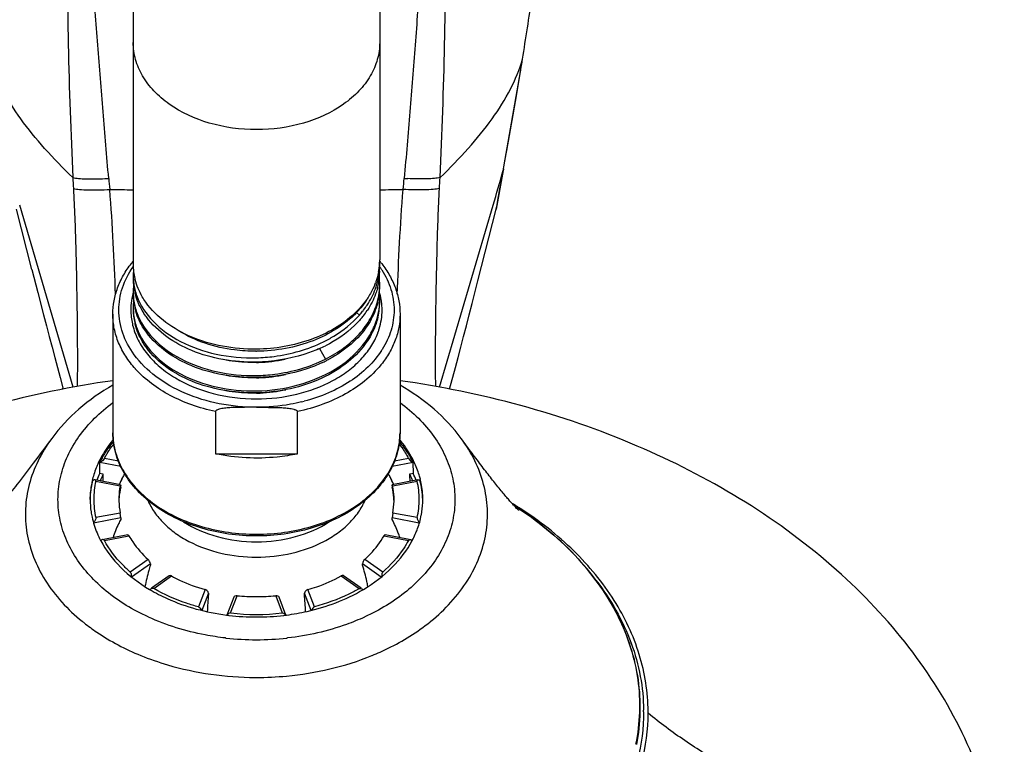
# Model space of a CAD drawing. Units: inches. Extents: x 0 to 11, y 0 to 8.5.
# Drawn here: x 4.3 to 5.1, y 3.4 to 4 of the extents above; entities that cross this region are included whole.
import ezdxf

# ---------------------------------------------------------------- set-up
doc = ezdxf.new("R2010")
doc.units = ezdxf.units.IN
doc.header["$LTSCALE"] = 0.605
doc.header["$MEASUREMENT"] = 0
doc.layers.get('0').update_dxf_attribs({"linetype": 'CONTINUOUS'})

msp = doc.modelspace()

# ---------------------------------------------------------------- linework, layer by layer
at = {"color": 7, "linetype": 'CONTINUOUS'}
for p, q in [((4.37302, 4.85273), (4.37302, 3.81984)), ((4.57578, 4.85273), (4.57578, 3.82376)), ((4.67879, 3.90514), (4.68032, 3.91382)), ((4.67558, 3.88731), (4.67879, 3.90514)), ((4.67735, 3.89732), (4.67164, 3.8655)), ((4.67761, 3.89857), (4.67761, 3.89856)), ((4.67468, 3.88224), (4.67558, 3.88731)), ((4.28978, 3.81599), (4.27716, 3.86548)), ((4.65659, 3.80647), (4.67164, 3.8655)), ((4.67163, 3.86544), (4.67158, 3.86526)), ((4.67164, 3.8655), (4.67194, 3.86681)), ((4.28978, 3.81599), (4.29462, 3.79707)), ((4.29462, 3.79707), (4.29937, 3.77866)), ((4.35629, 3.77905), (4.35629, 3.68156)), ((4.59251, 3.7791), (4.59251, 3.68161)), ((4.56569, 3.76982), (4.56558, 3.76964)), ((4.56569, 3.75719), (4.56558, 3.75702)), ((4.63331, 3.71743), (4.63803, 3.73514)), ((4.44066, 3.69901), (4.44066, 3.66421)), ((4.50814, 3.66421), (4.50814, 3.69901)), ((4.30599, 3.67692), (4.30599, 3.67691)), ((4.64281, 3.67691), (4.6428, 3.67692)), ((4.44066, 3.66421), (4.50814, 3.66421)), ((4.34543, 3.65695), (4.3453, 3.64834)), ((4.34553, 3.657), (4.34543, 3.65695)), ((4.34768, 3.65856), (4.34553, 3.657)), ((4.34932, 3.66046), (4.34768, 3.65856)), ((4.59948, 3.66046), (4.60112, 3.65856)), ((4.60112, 3.65856), (4.60327, 3.657)), ((4.60336, 3.65695), (4.60327, 3.657)), ((4.6035, 3.64834), (4.60336, 3.65695)), ((4.3453, 3.64834), (4.34816, 3.64779)), ((4.60064, 3.64779), (4.6035, 3.64834)), ((4.33988, 3.64229), (4.33998, 3.64234)), ((4.36265, 3.63882), (4.34171, 3.64279)), ((4.36233, 3.63797), (4.36265, 3.63882)), ((4.36265, 3.63882), (4.36278, 3.63802)), ((4.36279, 3.63694), (4.36278, 3.63802)), ((4.58602, 3.63802), (4.58601, 3.63694)), ((4.58602, 3.63802), (4.58612, 3.6388)), ((4.60709, 3.64279), (4.58615, 3.63882)), ((4.58615, 3.63882), (4.58644, 3.63812)), ((4.58716, 3.63928), (4.58727, 3.63904)), ((4.60882, 3.64234), (4.60892, 3.64229)), ((4.36278, 3.61144), (4.36233, 3.61553)), ((4.58647, 3.61553), (4.58602, 3.61144)), ((4.36278, 3.61144), (4.36279, 3.61028)), ((4.58601, 3.61029), (4.58602, 3.61144)), ((4.36863, 3.59761), (4.34877, 3.59385)), ((4.60003, 3.59385), (4.58017, 3.59761)), ((4.34771, 3.59365), (4.3462, 3.59298)), ((4.34622, 3.59293), (4.3463, 3.59278)), ((4.60109, 3.59365), (4.6026, 3.59298)), ((4.60253, 3.59283), (4.60262, 3.593)), ((4.38713, 3.57376), (4.38717, 3.57261)), ((4.56163, 3.57261), (4.56167, 3.57376)), ((4.40273, 3.56392), (4.38821, 3.55365)), ((4.56058, 3.55365), (4.54606, 3.56392)), ((4.38644, 3.55265), (4.38668, 3.55251)), ((4.38668, 3.55251), (4.38686, 3.55241)), ((4.38717, 3.55292), (4.38671, 3.55254)), ((4.43487, 3.54973), (4.43492, 3.5486)), ((4.51388, 3.54861), (4.51393, 3.54973)), ((4.56163, 3.55292), (4.56209, 3.55254)), ((4.56194, 3.55241), (4.56212, 3.55251)), ((4.56212, 3.55251), (4.56236, 3.55266)), ((4.45569, 3.54625), (4.45013, 3.53157)), ((4.49867, 3.53157), (4.4931, 3.54625)), ((4.44975, 3.53159), (4.44989, 3.53157)), ((4.44989, 3.53157), (4.45012, 3.53154)), ((4.49867, 3.53154), (4.49891, 3.53157)), ((4.49891, 3.53157), (4.49905, 3.53159)), ((4.79283, 3.45206), (4.79283, 3.45336))]:
    msp.add_line(p, q, dxfattribs=at)
at = {"color": 9, "linetype": 'CONTINUOUS'}
for p, q in [((4.67788, 3.90022), (4.69151, 3.97841)), ((4.67751, 3.89802), (4.67735, 3.89732)), ((4.67738, 3.89746), (4.67735, 3.89732)), ((4.67748, 3.89801), (4.67738, 3.89746)), ((4.67748, 3.89801), (4.67758, 3.89858)), ((4.67761, 3.89856), (4.67748, 3.89801)), ((4.67758, 3.89858), (4.67788, 3.90022)), ((4.32376, 3.71902), (4.27966, 3.86886)), ((4.62504, 3.71902), (4.66914, 3.86886)), ((4.5568, 3.78142), (4.5568, 3.78055)), ((4.5568, 3.78054), (4.55908, 3.77837)), ((4.5262, 3.75084), (4.53111, 3.74212)), ((4.31549, 3.71743), (4.31526, 3.71826)), ((4.63331, 3.71743), (4.63354, 3.71826)), ((4.36282, 3.65373), (4.34553, 3.657)), ((4.36084, 3.65828), (4.34932, 3.66046)), ((4.60327, 3.657), (4.58597, 3.65373)), ((4.59948, 3.66046), (4.58796, 3.65828)), ((4.34224, 3.64177), (4.36233, 3.63797)), ((4.58647, 3.63797), (4.60656, 3.64177)), ((4.36233, 3.61553), (4.34224, 3.61173)), ((4.60656, 3.61173), (4.58647, 3.61553)), ((4.36278, 3.61144), (4.34044, 3.60721)), ((4.60835, 3.60721), (4.58602, 3.61144)), ((4.34932, 3.59303), (4.36941, 3.59684)), ((4.57939, 3.59684), (4.59948, 3.59303)), ((4.38527, 3.57741), (4.37057, 3.56701)), ((4.38713, 3.57376), (4.37173, 3.56286)), ((4.57707, 3.56286), (4.56167, 3.57376)), ((4.57823, 3.56701), (4.56352, 3.57741)), ((4.38992, 3.55333), (4.40462, 3.56373)), ((4.54417, 3.56373), (4.55888, 3.55333)), ((4.4321, 3.55251), (4.42672, 3.53831)), ((4.43487, 3.54973), (4.42943, 3.53539)), ((4.45315, 3.5333), (4.45854, 3.5475)), ((4.49026, 3.5475), (4.49565, 3.5333)), ((4.51936, 3.53539), (4.51393, 3.54973)), ((4.52208, 3.53831), (4.5167, 3.55251)), ((4.3856, 3.52989), (4.38531, 3.53002)), ((4.56349, 3.53002), (4.56332, 3.52994)), ((4.44934, 3.51268), (4.44892, 3.51273)), ((4.56925, 3.49821), (4.56964, 3.49836)), ((4.79659, 3.45085), (4.79658, 3.45234))]:
    msp.add_line(p, q, dxfattribs=at)
at = {"color": 7, "linetype": 'CONTINUOUS'}
for points in [[(4.68032, 3.91382), (4.68546, 3.94319), (4.68735, 3.95408), (4.6893, 3.96538), (4.69128, 3.97701), (4.69325, 3.98889)], [(4.67194, 3.86681), (4.67232, 3.86874), (4.67276, 3.87119), (4.67468, 3.88224)], [(4.63803, 3.73514), (4.64024, 3.74348), (4.64249, 3.75205), (4.64478, 3.76077), (4.64709, 3.76964), (4.64943, 3.77866), (4.65179, 3.78781), (4.65659, 3.80647)], [(4.29937, 3.77866), (4.30171, 3.76964), (4.30402, 3.76077), (4.3063, 3.75205), (4.30856, 3.74348), (4.31077, 3.73514), (4.31292, 3.72705), (4.31549, 3.71743)]]:
    msp.add_lwpolyline(points, dxfattribs=at)
for centre, radius, start, end in [((-5.88709, 5.66262), 10.71191, 351.011083, 351.288365), ((4.43757, 3.76911), 0.08392, 140.30612, 141.4317), ((4.52372, 3.82376), 0.05206, 357.74632, 359.22327), ((4.52377, 3.82375), 0.05201, 359.2237, 0.00236), ((4.51122, 3.7691), 0.08393, 38.56595, 39.71904), ((4.43682, 3.7697), 0.08296, 141.43303, 141.86543), ((4.42235, 3.81989), 0.04932, 180.04944, 193.37029), ((4.42042, 3.8108), 0.0474, 174.55796, 179.99768), ((4.52224, 3.82393), 0.05355, 349.13684, 349.95271), ((4.52275, 3.82384), 0.05303, 349.94818, 354.14546), ((4.5234, 3.82377), 0.05237, 354.14927, 357.74336), ((4.52071, 3.81952), 0.05506, 354.75011, 359.99619), ((4.52083, 3.81951), 0.05495, 0.00306, 2.31876), ((4.51206, 3.76977), 0.08285, 37.95134, 38.56477), ((4.42034, 3.8108), 0.04731, 180.00223, 183.13339), ((4.42165, 3.80825), 0.04863, 180.05403, 192.84791), ((4.42387, 3.82022), 0.05088, 193.33716, 194.35607), ((4.52182, 3.8145), 0.05396, 349.94945, 359.96664), ((4.5219, 3.80354), 0.05388, 0.00733, 5.88512), ((4.52036, 3.81955), 0.05541, 354.30078, 354.75337), ((4.42115, 3.79718), 0.04813, 173.41609, 179.99613), ((4.51822, 3.82514), 0.05775, 338.08942, 339.36064), ((4.52041, 3.81474), 0.05539, 344.91858, 349.95135), ((4.52069, 3.8037), 0.0551, 345.23825, 355.0501), ((4.52146, 3.80194), 0.05432, 346.80569, 359.94987), ((4.52197, 3.80356), 0.05381, 355.08814, 359.99423), ((4.42381, 3.78242), 0.05276, 167.33037, 175.69271), ((4.42502, 3.78216), 0.054, 164.46773, 167.33606), ((4.42102, 3.79719), 0.048, 180.00318, 182.84273), ((4.42165, 3.79562), 0.04863, 180.05403, 192.84795), ((4.42303, 3.80855), 0.05004, 192.83289, 194.45582), ((4.52199, 3.79087), 0.05379, 0.00685, 5.88613), ((4.52427, 3.78228), 0.05349, 9.49334, 16.5404), ((4.52208, 3.79087), 0.0537, 357.20142, 0.00205), ((4.52504, 3.78242), 0.05271, 8.49463, 9.48416), ((4.42276, 3.78252), 0.05171, 175.71929, 179.99585), ((4.42319, 3.78254), 0.05213, 180.01741, 192.72222), ((4.42115, 3.78455), 0.04813, 173.41643, 179.99616), ((4.42102, 3.78456), 0.048, 180.00321, 182.83905), ((4.42165, 3.783), 0.04863, 180.05403, 192.84791), ((4.42303, 3.79593), 0.05004, 192.83293, 194.45582), ((4.50054, 3.8374), 0.07941, 314.73806, 316.32751), ((4.50229, 3.8322), 0.0751, 316.54191, 320.47055), ((4.50207, 3.83593), 0.07729, 316.32924, 317.53224), ((4.50327, 3.82801), 0.07469, 321.54128, 322.41479), ((4.5086, 3.82027), 0.06849, 326.14949, 326.47022), ((4.51959, 3.80397), 0.05623, 344.97601, 345.26082), ((4.52119, 3.79096), 0.05459, 346.29081, 357.15278), ((4.52, 3.80225), 0.05581, 346.43717, 346.83709), ((4.52146, 3.78931), 0.05432, 346.80839, 359.94991), ((4.5252, 3.78244), 0.05255, 7.6376, 8.49454), ((4.52568, 3.78255), 0.05207, 351.49688, 359.97709), ((4.52577, 3.78251), 0.05197, 0.01665, 7.64556), ((4.43547, 3.81484), 0.06406, 215.53082, 216.37365), ((4.49905, 3.8389), 0.08152, 313.55604, 314.73985), ((4.50167, 3.82929), 0.07674, 318.42967, 321.53119), ((4.50428, 3.82345), 0.07386, 320.54348, 321.88461), ((4.50664, 3.82163), 0.07088, 321.86521, 326.12649), ((4.51972, 3.7913), 0.05609, 345.40533, 346.31452), ((4.52, 3.78962), 0.05581, 346.43717, 346.83977), ((4.42466, 3.78282), 0.05363, 192.65939, 193.60536), ((4.42303, 3.7833), 0.05004, 192.83288, 194.45582), ((4.52115, 3.78373), 0.05676, 339.19689, 340.13079), ((4.43547, 3.78959), 0.06406, 215.53082, 216.37518), ((4.47836, 3.85879), 0.1181, 293.49876, 293.86914), ((4.47978, 3.85565), 0.11465, 293.85711, 296.59956), ((4.47345, 3.88651), 0.13788, 270.22704, 270.4167), ((4.47175, 3.86691), 0.12752, 271.94386, 281.86441), ((4.48175, 3.83907), 0.11023, 296.98674, 298.39512), ((4.47153, 3.86946), 0.13009, 271.26281, 272.00121), ((4.4802, 3.84213), 0.11366, 295.03889, 296.98419), ((4.47155, 3.85674), 0.12999, 271.25492, 272.06803), ((4.47179, 3.85397), 0.12721, 272.00921, 281.9972), ((4.47155, 3.84393), 0.12981, 271.25923, 272.56505), ((4.4718, 3.84116), 0.12703, 272.50672, 282.22722), ((4.42002, 3.61949), 0.08346, 149.88976, 150.46388), ((4.52878, 3.61949), 0.08346, 29.53612, 30.11024), ((4.41836, 3.62041), 0.08157, 150.45527, 153.32575), ((4.53043, 3.62041), 0.08157, 26.67425, 29.54473), ((4.41558, 3.61276), 0.07846, 153.15351, 157.68717), ((4.4167, 3.61289), 0.07658, 153.60637, 157.65738), ((5.91262, 3.62179), 1.56468, 179.04791, 179.27529), ((4.47424, 3.58773), 0.12384, 152.65042, 155.40258), ((4.41928, 3.61623), 0.06198, 152.71445, 155.89895), ((4.41965, 3.61604), 0.0624, 149.83925, 152.71378), ((4.41988, 3.61591), 0.06267, 149.34169, 149.8407), ((4.52911, 3.61603), 0.06244, 27.2815, 30.65337), ((4.4745, 3.58771), 0.1239, 24.5961, 27.3456), ((4.52948, 3.61622), 0.06202, 24.17801, 27.28001), ((3.0362, 3.62179), 1.56465, 0.72474, 0.95212), ((4.53211, 3.61289), 0.07657, 22.34262, 26.39113), ((4.53321, 3.61276), 0.07847, 22.31281, 26.84763), ((4.40702, 3.62668), 0.06943, 166.85729, 179.94728), ((4.4089, 3.62628), 0.07136, 166.22267, 166.88841), ((4.40803, 3.62673), 0.06749, 167.12395, 179.98719), ((4.41911, 3.62347), 0.0579, 166.55269, 175.45575), ((4.41911, 3.6266), 0.05791, 168.67802, 171.17597), ((4.52969, 3.62347), 0.0579, 4.56222, 13.4472), ((4.57855, 3.63638), 0.00808, 11.30781, 12.4236), ((4.52969, 3.6266), 0.05791, 8.82403, 11.32198), ((4.54035, 3.62669), 0.06791, 0.05309, 12.83578), ((4.54132, 3.62453), 0.06989, 1.72203, 14.72421), ((4.53989, 3.62628), 0.07136, 13.1139, 13.78508), ((4.54041, 3.6264), 0.07083, 11.19539, 13.11535), ((4.54209, 3.62671), 0.06912, 0.03279, 11.21322), ((4.41823, 3.62673), 0.05702, 171.17056, 179.97944), ((4.53057, 3.62673), 0.05702, 0.02056, 8.82944), ((4.40646, 3.62677), 0.06887, 180.01771, 188.62711), ((4.40845, 3.62681), 0.06791, 180.05309, 192.83578), ((4.41781, 3.62675), 0.0566, 180.00009, 181.54856), ((4.41855, 3.6268), 0.05734, 181.58079, 191.33469), ((4.53025, 3.6268), 0.05734, 348.6653, 358.42423), ((4.53089, 3.62361), 0.0567, 1.63703, 4.52436), ((4.53099, 3.62675), 0.0566, 358.45648, 359.99991), ((4.54077, 3.62676), 0.06749, 347.12395, 359.98719), ((4.54234, 3.62677), 0.06887, 351.36952, 359.98595), ((4.52355, 3.3683), 0.30121, 56.25679, 57.33637), ((4.54128, 3.62693), 0.06994, 349.0632, 351.37096), ((4.41584, 3.62972), 0.07875, 202.853, 207.85709), ((4.53228, 3.63005), 0.07949, 332.22416, 336.27645), ((4.53426, 3.62915), 0.07732, 336.2919, 337.1559), ((4.88974, 3.51066), 0.4564, 175.23161, 177.02322), ((4.47438, 3.7061), 0.15938, 264.29296, 270.00528), ((4.47441, 3.7061), 0.15938, 269.99472, 275.70704), ((4.07095, 3.51148), 0.44448, 2.95187, 4.79172), ((4.474, 3.71882), 0.18879, 262.73587, 263.24041), ((4.47436, 3.72219), 0.19218, 263.25034, 270.01118), ((4.4744, 3.72082), 0.18872, 263.53573, 276.46427), ((4.47444, 3.7222), 0.19219, 269.98901, 276.70821), ((4.4748, 3.71886), 0.18883, 276.71794, 277.26417)]:
    msp.add_arc(centre, radius, start, end, dxfattribs=at)
at = {"color": 9, "linetype": 'CONTINUOUS'}
for centre, radius, start, end in [((2.22451, 4.39444), 2.50183, 350.42775, 350.67255), ((-1.76081, 5.73918), 6.69645, 343.78153, 344.034998), ((5.32893, 3.93824), 1.00666, 182.65972, 183.17469), ((4.33757, 4.13571), 0.24539, 272.85158, 273.57939), ((6.64805, 4.09685), 2.30439, 185.13001, 185.35434), ((2.30075, 4.09685), 2.30439, 354.64566, 354.86999), ((4.61123, 4.1357), 0.24538, 266.42074, 267.14863), ((3.61989, 3.93824), 1.00663, 356.82531, 357.34029), ((4.47267, 9.16946), 5.28898, 268.71117, 268.92029), ((4.47612, 9.16946), 5.28898, 271.07971, 271.28883), ((4.51608, 3.77619), 0.07296, 32.90745, 35.05063), ((4.51718, 3.77691), 0.07164, 32.61293, 32.90162), ((4.51742, 3.78799), 0.07136, 327.15766, 327.9329), ((4.51299, 3.78929), 0.08223, 320.87736, 321.1941), ((4.47653, 3.84945), 0.14676, 283.76622, 284.65678), ((4.52039, 3.35374), 0.31581, 57.76819, 58.65165), ((4.52366, 3.36863), 0.30087, 56.24308, 57.33937), ((4.52261, 3.35726), 0.31165, 57.24325, 57.7674), ((4.43387, 3.65298), 0.16305, 230.87209, 231.11022), ((4.43455, 3.65383), 0.16414, 231.11051, 231.61056), ((4.51493, 3.65298), 0.16305, 308.89689, 309.12996), ((4.47436, 3.74086), 0.22955, 263.74142, 270.00863), ((4.47443, 3.74087), 0.22956, 269.9915, 276.25858), ((4.47477, 3.73753), 0.22619, 276.26643, 276.41592), ((4.4744, 3.74902), 0.26875, 269.75837, 270)]:
    msp.add_arc(centre, radius, start, end, dxfattribs=at)
for points, knots in [([(4.31787, 4.111), (4.31855, 4.07433), (4.31915, 4.00115), (4.32163, 3.92799), (4.32336, 3.89153)], [0, 0, 0, 0, 0.501163, 1, 1, 1, 1]), ([(4.35289, 3.8908), (4.35125, 3.90906), (4.34821, 3.94562), (4.34397, 4.00045), (4.33963, 4.05525), (4.33806, 4.09183), (4.3375, 4.11011)], [0, 0, 0, 0, 0.250121, 0.500551, 0.750465, 1, 1, 1, 1]), ([(4.61129, 4.11011), (4.61074, 4.09183), (4.60917, 4.05525), (4.60483, 4.00046), (4.60059, 3.94562), (4.59755, 3.90906), (4.59591, 3.8908)], [0, 0, 0, 0, 0.249535, 0.499448, 0.749879, 1, 1, 1, 1]), ([(4.62544, 3.89153), (4.62717, 3.92799), (4.62965, 4.00115), (4.63024, 4.07433), (4.63092, 4.111)], [0, 0, 0, 0, 0.498838, 1, 1, 1, 1]), ([(4.4744, 3.93093), (4.46134, 3.93093), (4.43603, 3.93433), (4.40748, 3.94724), (4.38995, 3.96212), (4.38036, 3.9746), (4.37439, 3.98827), (4.37302, 3.99791), (4.37302, 4.00261)], [0, 0, 0, 0, 0.287053, 0.55357, 0.675503, 0.789332, 0.896544, 1, 1, 1, 1]), ([(4.57578, 4.00261), (4.57578, 3.99791), (4.57441, 3.98827), (4.56843, 3.9746), (4.55885, 3.96212), (4.54132, 3.94724), (4.51277, 3.93433), (4.48746, 3.93093), (4.4744, 3.93093)], [0, 0, 0, 0, 0.103456, 0.210668, 0.324497, 0.44643, 0.712947, 1, 1, 1, 1]), ([(4.32336, 3.89153), (4.31532, 3.8992), (4.30027, 3.91461), (4.28055, 3.93876), (4.26514, 3.96327), (4.25798, 3.98044), (4.25553, 3.98896)], [0, 0, 0, 0, 0.277937, 0.538114, 0.778419, 1, 1, 1, 1]), ([(4.62544, 3.89153), (4.63348, 3.8992), (4.64852, 3.91461), (4.66825, 3.93876), (4.68366, 3.96327), (4.69082, 3.98044), (4.69326, 3.98896)], [0, 0, 0, 0, 0.277937, 0.538114, 0.778419, 1, 1, 1, 1]), ([(4.32336, 3.89153), (4.32489, 3.8912), (4.32851, 3.89072), (4.33733, 3.89021), (4.3446, 3.89037), (4.34977, 3.89062)], [0, 0, 0, 0, 0.177168, 0.413212, 1, 1, 1, 1]), ([(4.62544, 3.89153), (4.62391, 3.8912), (4.6203, 3.89072), (4.61148, 3.89021), (4.6042, 3.89036), (4.59902, 3.89062)], [0, 0, 0, 0, 0.176816, 0.41262, 1, 1, 1, 1]), ([(4.32382, 3.88249), (4.3247, 3.86658), (4.32583, 3.83551), (4.3267, 3.79096), (4.32708, 3.7568), (4.32713, 3.73355), (4.32699, 3.72378), (4.32682, 3.71954)], [0, 0, 0, 0, 0.293283, 0.572153, 0.820103, 0.922028, 1, 1, 1, 1]), ([(4.32382, 3.88249), (4.32546, 3.88212), (4.32946, 3.88161), (4.33944, 3.88112), (4.34776, 3.88141), (4.35371, 3.88181)], [0, 0, 0, 0, 0.168424, 0.402784, 1, 1, 1, 1]), ([(4.35852, 3.79548), (4.35801, 3.80964), (4.35677, 3.83844), (4.35495, 3.86721), (4.35371, 3.88181)], [0, 0, 0, 0, 0.491545, 1, 1, 1, 1]), ([(4.59028, 3.79548), (4.59079, 3.80963), (4.59202, 3.83843), (4.59386, 3.8672), (4.59509, 3.88181)], [0, 0, 0, 0, 0.491533, 1, 1, 1, 1]), ([(4.62498, 3.88249), (4.6233, 3.88211), (4.61921, 3.8816), (4.60924, 3.88112), (4.60096, 3.88142), (4.59509, 3.88181)], [0, 0, 0, 0, 0.172937, 0.410549, 1, 1, 1, 1]), ([(4.62198, 3.71952), (4.62181, 3.72375), (4.62167, 3.73353), (4.62172, 3.75677), (4.6221, 3.79094), (4.62297, 3.8355), (4.6241, 3.86658), (4.62498, 3.88249)], [0, 0, 0, 0, 0.077926, 0.17983, 0.427785, 0.70668, 1, 1, 1, 1]), ([(4.36121, 3.78248), (4.36121, 3.78556), (4.36172, 3.79179), (4.36478, 3.80415), (4.36931, 3.81284), (4.37304, 3.81815)], [0, 0, 0, 0, 0.242832, 0.488858, 1, 1, 1, 1]), ([(4.57752, 3.81552), (4.58071, 3.81053), (4.58578, 3.79992), (4.58758, 3.78826), (4.58759, 3.78258)], [0, 0, 0, 0, 0.510292, 1, 1, 1, 1]), ([(4.37382, 3.74581), (4.36987, 3.75123), (4.36504, 3.76015), (4.36176, 3.77289), (4.36121, 3.7793), (4.36121, 3.78248)], [0, 0, 0, 0, 0.51181, 0.757609, 1, 1, 1, 1]), ([(4.58759, 3.78258), (4.58759, 3.77699), (4.58587, 3.76552), (4.58098, 3.75504), (4.57789, 3.75011)], [0, 0, 0, 0, 0.490052, 1, 1, 1, 1]), ([(4.37489, 3.73405), (4.37196, 3.7373), (4.36668, 3.74411), (4.36075, 3.7553), (4.35711, 3.76701), (4.35629, 3.77504), (4.35629, 3.779)], [0, 0, 0, 0, 0.264362, 0.516975, 0.760836, 1, 1, 1, 1]), ([(4.59251, 3.77905), (4.59251, 3.77545), (4.59184, 3.76816), (4.58885, 3.75748), (4.58393, 3.74718), (4.57953, 3.74082), (4.57707, 3.73776)], [0, 0, 0, 0, 0.240818, 0.485571, 0.737716, 1, 1, 1, 1]), ([(4.4744, 3.70249), (4.46417, 3.70249), (4.44402, 3.70441), (4.41578, 3.71292), (4.39163, 3.72648), (4.37883, 3.73897), (4.37388, 3.74574)], [0, 0, 0, 0, 0.271524, 0.533258, 0.777361, 1, 1, 1, 1]), ([(4.57737, 3.74929), (4.57418, 3.74436), (4.5663, 3.73492), (4.5514, 3.72316), (4.53359, 3.7137), (4.5205, 3.70925), (4.51367, 3.70746)], [0, 0, 0, 0, 0.22649, 0.4692, 0.727858, 1, 1, 1, 1]), ([(4.44066, 3.69901), (4.43406, 3.7004), (4.42125, 3.70398), (4.39817, 3.71402), (4.38294, 3.72517), (4.37494, 3.734)], [0, 0, 0, 0, 0.268412, 0.526351, 1, 1, 1, 1]), ([(4.57678, 3.73741), (4.56887, 3.72768), (4.55308, 3.71534), (4.52879, 3.70436), (4.51518, 3.7005), (4.50814, 3.69901)], [0, 0, 0, 0, 0.471157, 0.729839, 1, 1, 1, 1]), ([(4.32598, 3.57868), (4.32268, 3.58377), (4.31707, 3.59436), (4.31199, 3.61137), (4.31056, 3.62876), (4.31284, 3.6461), (4.31876, 3.66297), (4.33154, 3.6848), (4.34567, 3.69856), (4.35625, 3.70641)], [0, 0, 0, 0, 0.124795, 0.245114, 0.363182, 0.481549, 0.60272, 0.728802, 1, 1, 1, 1]), ([(4.51146, 3.7069), (4.50846, 3.70617), (4.49628, 3.70358), (4.48378, 3.70249), (4.4744, 3.70249)], [0, 0, 0, 0, 0.247203, 1, 1, 1, 1]), ([(4.59255, 3.7064), (4.60313, 3.69856), (4.61726, 3.6848), (4.63004, 3.66297), (4.63596, 3.6461), (4.63824, 3.62876), (4.63681, 3.61136), (4.63172, 3.59435), (4.62611, 3.58377), (4.62282, 3.57868)], [0, 0, 0, 0, 0.2712, 0.397282, 0.518453, 0.63682, 0.754887, 0.875206, 1, 1, 1, 1]), ([(4.30599, 3.67691), (4.30171, 3.67112), (4.29426, 3.65902), (4.28688, 3.63938), (4.28374, 3.61912), (4.28497, 3.59875), (4.29052, 3.57877), (4.30372, 3.55274), (4.31921, 3.53606), (4.33097, 3.52649)], [0, 0, 0, 0, 0.127284, 0.249405, 0.368435, 0.48689, 0.607369, 0.732176, 1, 1, 1, 1]), ([(4.35629, 3.68156), (4.35629, 3.67608), (4.35789, 3.66486), (4.36487, 3.64894), (4.37605, 3.6344), (4.39646, 3.61708), (4.42267, 3.60525), (4.45146, 3.59915), (4.47443, 3.59756), (4.49741, 3.59916), (4.52619, 3.60527), (4.55239, 3.61711), (4.57279, 3.63444), (4.58396, 3.64899), (4.59092, 3.66491), (4.59251, 3.67613), (4.59251, 3.68161)], [0, 0, 0, 0, 0.051693, 0.105265, 0.162146, 0.223076, 0.35625, 0.427455, 0.500031, 0.572606, 0.643805, 0.776958, 0.837876, 0.894746, 0.94831, 1, 1, 1, 1]), ([(4.61783, 3.5265), (4.62959, 3.53606), (4.64508, 3.55274), (4.65828, 3.57877), (4.66383, 3.59875), (4.66505, 3.61912), (4.66192, 3.63938), (4.65454, 3.65903), (4.64709, 3.67112), (4.64281, 3.67691)], [0, 0, 0, 0, 0.267822, 0.392628, 0.513108, 0.631562, 0.750594, 0.872716, 1, 1, 1, 1]), ([(4.38506, 3.62596), (4.38655, 3.62254), (4.39035, 3.61582), (4.39804, 3.60676), (4.40763, 3.5987), (4.42294, 3.58935), (4.44538, 3.58137), (4.47439, 3.57816), (4.50341, 3.58136), (4.52584, 3.58934), (4.54115, 3.59869), (4.55075, 3.60675), (4.55844, 3.61581), (4.56225, 3.62253), (4.56373, 3.62595)], [0, 0, 0, 0, 0.052767, 0.108371, 0.167181, 0.229207, 0.36125, 0.499991, 0.638734, 0.770779, 0.832808, 0.891621, 0.94723, 1, 1, 1, 1]), ([(4.69085, 3.61877), (4.70832, 3.60709), (4.73968, 3.58102), (4.76874, 3.53999), (4.7828, 3.50506), (4.78876, 3.47856), (4.79017, 3.45172), (4.78808, 3.43397), (4.78631, 3.42525)], [0, 0, 0, 0, 0.275468, 0.52895, 0.64942, 0.767056, 0.88337, 1, 1, 1, 1]), ([(4.79658, 3.45234), (4.79643, 3.46809), (4.7913, 3.50036), (4.76984, 3.54575), (4.73591, 3.58668), (4.70705, 3.60917), (4.69124, 3.61935)], [0, 0, 0, 0, 0.230082, 0.469573, 0.725188, 1, 1, 1, 1]), ([(4.41436, 3.60842), (4.42285, 3.60288), (4.44252, 3.59452), (4.47441, 3.59044), (4.50631, 3.59452), (4.52597, 3.60289), (4.53446, 3.60843)], [0, 0, 0, 0, 0.241631, 0.500013, 0.758388, 1, 1, 1, 1]), ([(4.38531, 3.53002), (4.37301, 3.53568), (4.35062, 3.54914), (4.33266, 3.56837), (4.32598, 3.57868)], [0, 0, 0, 0, 0.524129, 1, 1, 1, 1]), ([(4.62282, 3.57868), (4.61614, 3.56836), (4.59817, 3.54914), (4.57579, 3.53568), (4.56349, 3.53002)], [0, 0, 0, 0, 0.475872, 1, 1, 1, 1]), ([(4.33262, 3.52517), (4.33601, 3.52248), (4.35052, 3.51189), (4.36659, 3.50351), (4.3792, 3.49835)], [0, 0, 0, 0, 0.241077, 1, 1, 1, 1]), ([(4.44892, 3.51273), (4.44332, 3.51336), (4.42165, 3.5166), (4.40041, 3.5231), (4.3856, 3.52989)], [0, 0, 0, 0, 0.256786, 1, 1, 1, 1]), ([(4.56332, 3.52994), (4.55849, 3.52772), (4.53818, 3.51945), (4.51653, 3.5146), (4.50004, 3.51275)], [0, 0, 0, 0, 0.242825, 1, 1, 1, 1]), ([(4.56964, 3.49836), (4.57406, 3.50017), (4.59087, 3.5077), (4.6067, 3.51751), (4.61732, 3.52608)], [0, 0, 0, 0, 0.259501, 1, 1, 1, 1]), ([(4.3792, 3.49835), (4.38642, 3.49539), (4.4167, 3.48484), (4.44902, 3.48038), (4.47327, 3.48027)], [0, 0, 0, 0, 0.243277, 1, 1, 1, 1]), ([(4.4744, 3.48027), (4.48266, 3.48027), (4.51492, 3.48175), (4.547, 3.48914), (4.56925, 3.49821)], [0, 0, 0, 0, 0.255851, 1, 1, 1, 1]), ([(4.1637, 3.39057), (4.16892, 3.37712), (4.18311, 3.35064), (4.21318, 3.31541), (4.25152, 3.28466), (4.31321, 3.25014), (4.40322, 3.22379), (4.51694, 3.22026), (4.62573, 3.24431), (4.70427, 3.28686), (4.75148, 3.33221), (4.77711, 3.36931), (4.79298, 3.40928), (4.79658, 3.43718), (4.79658, 3.45085)], [0, 0, 0, 0, 0.05368, 0.110597, 0.171222, 0.235514, 0.372597, 0.515255, 0.654552, 0.782682, 0.841461, 0.896697, 0.949128, 1, 1, 1, 1]), ([(5.08938, 3.28933), (5.08902, 3.29193), (5.08689, 3.29728), (5.08079, 3.30393), (5.07255, 3.3098), (5.05904, 3.31713), (5.04045, 3.32511), (5.0179, 3.3345), (4.9958, 3.34383), (4.96759, 3.35577), (4.93387, 3.37051), (4.89535, 3.38827), (4.85974, 3.4074), (4.82665, 3.42766), (4.80622, 3.44286), (4.79657, 3.45084)], [0, 0, 0, 0, 0.023344, 0.049284, 0.079198, 0.112731, 0.185464, 0.258615, 0.329454, 0.398316, 0.530396, 0.655986, 0.774564, 0.88888, 1, 1, 1, 1])]:
    msp.add_open_spline(points, degree=3, knots=knots, dxfattribs=at)
at = {"color": 7, "linetype": 'CONTINUOUS'}
for points, knots in [([(4.35629, 3.77905), (4.35629, 3.78272), (4.35696, 3.79012), (4.35993, 3.80097), (4.36479, 3.8114), (4.36914, 3.81784), (4.37157, 3.82093)], [0, 0, 0, 0, 0.242676, 0.488434, 0.740093, 1, 1, 1, 1]), ([(4.5774, 3.82073), (4.5798, 3.81765), (4.5841, 3.81124), (4.5889, 3.80088), (4.59184, 3.7901), (4.59251, 3.78275), (4.59251, 3.7791)], [0, 0, 0, 0, 0.259807, 0.51145, 0.757253, 1, 1, 1, 1]), ([(4.37309, 3.80821), (4.37316, 3.80703), (4.3736, 3.80225), (4.37477, 3.79754), (4.37601, 3.79415)], [0, 0, 0, 0, 0.247824, 1, 1, 1, 1]), ([(4.38335, 3.789), (4.38232, 3.79045), (4.37858, 3.79622), (4.37584, 3.80266), (4.37458, 3.8076)], [0, 0, 0, 0, 0.258407, 1, 1, 1, 1]), ([(4.57226, 3.80002), (4.57268, 3.80116), (4.5742, 3.80572), (4.57515, 3.81047), (4.5755, 3.81404)], [0, 0, 0, 0, 0.252989, 1, 1, 1, 1]), ([(4.57483, 3.81384), (4.57468, 3.81307), (4.57402, 3.81), (4.5731, 3.80699), (4.57227, 3.80478)], [0, 0, 0, 0, 0.24809, 1, 1, 1, 1]), ([(4.56246, 3.78245), (4.56351, 3.78382), (4.56742, 3.78928), (4.57055, 3.79533), (4.57226, 3.80002)], [0, 0, 0, 0, 0.257121, 1, 1, 1, 1]), ([(4.5718, 3.80358), (4.57139, 3.80257), (4.56961, 3.79847), (4.56737, 3.79458), (4.56547, 3.7918)], [0, 0, 0, 0, 0.2456, 1, 1, 1, 1]), ([(4.57389, 3.80033), (4.57347, 3.79878), (4.57149, 3.7925), (4.56844, 3.78658), (4.5657, 3.78244)], [0, 0, 0, 0, 0.24465, 1, 1, 1, 1]), ([(4.37308, 3.7948), (4.37314, 3.79359), (4.37357, 3.7887), (4.37475, 3.78388), (4.37601, 3.7804)], [0, 0, 0, 0, 0.247841, 1, 1, 1, 1]), ([(4.38334, 3.77761), (4.38231, 3.77905), (4.37857, 3.78477), (4.37584, 3.79116), (4.37457, 3.79606)], [0, 0, 0, 0, 0.258526, 1, 1, 1, 1]), ([(4.37601, 3.79415), (4.37883, 3.7864), (4.38897, 3.77127), (4.41227, 3.75493), (4.44173, 3.74483), (4.46335, 3.74295), (4.4744, 3.74325)], [0, 0, 0, 0, 0.211308, 0.450642, 0.71699, 1, 1, 1, 1]), ([(4.56547, 3.7918), (4.565, 3.7911), (4.56302, 3.7883), (4.56083, 3.78565), (4.55908, 3.78375)], [0, 0, 0, 0, 0.246313, 1, 1, 1, 1]), ([(4.56655, 3.79346), (4.5661, 3.79268), (4.56417, 3.78953), (4.56198, 3.78655), (4.56022, 3.7844)], [0, 0, 0, 0, 0.246054, 1, 1, 1, 1]), ([(4.37308, 3.78218), (4.37314, 3.78097), (4.37357, 3.77607), (4.37475, 3.77125), (4.37601, 3.76778)], [0, 0, 0, 0, 0.247842, 1, 1, 1, 1]), ([(4.38389, 3.76422), (4.3828, 3.76571), (4.37881, 3.77163), (4.37589, 3.77831), (4.37457, 3.78343)], [0, 0, 0, 0, 0.259033, 1, 1, 1, 1]), ([(4.4744, 3.75033), (4.46506, 3.75022), (4.44665, 3.75179), (4.41402, 3.76129), (4.39241, 3.7762), (4.38335, 3.789)], [0, 0, 0, 0, 0.274846, 0.538598, 1, 1, 1, 1]), ([(4.53111, 3.74212), (4.53645, 3.74479), (4.54642, 3.75082), (4.5591, 3.7621), (4.5686, 3.77499), (4.5726, 3.78457), (4.57389, 3.78939)], [0, 0, 0, 0, 0.27323, 0.53035, 0.771604, 1, 1, 1, 1]), ([(4.57425, 3.78916), (4.57385, 3.78748), (4.57187, 3.78068), (4.56864, 3.77427), (4.56569, 3.76982)], [0, 0, 0, 0, 0.244515, 1, 1, 1, 1]), ([(4.37601, 3.7804), (4.37883, 3.77259), (4.38896, 3.75735), (4.41224, 3.7408), (4.44171, 3.73048), (4.46334, 3.72844), (4.4744, 3.72866)], [0, 0, 0, 0, 0.211965, 0.45156, 0.717694, 1, 1, 1, 1]), ([(4.4744, 3.73968), (4.46517, 3.73949), (4.44696, 3.7409), (4.41461, 3.74996), (4.39308, 3.76438), (4.38389, 3.77685)], [0, 0, 0, 0, 0.274933, 0.538626, 1, 1, 1, 1]), ([(4.55522, 3.77982), (4.54517, 3.77025), (4.51897, 3.75542), (4.48968, 3.75052), (4.4744, 3.75033)], [0, 0, 0, 0, 0.475962, 1, 1, 1, 1]), ([(4.4744, 3.71603), (4.48597, 3.71626), (4.50858, 3.71943), (4.53896, 3.73197), (4.55906, 3.74861), (4.5696, 3.76447), (4.5729, 3.77292), (4.57401, 3.77716)], [0, 0, 0, 0, 0.279026, 0.543718, 0.783636, 0.894337, 1, 1, 1, 1]), ([(4.5568, 3.78055), (4.547, 3.77021), (4.52735, 3.75825), (4.49832, 3.7502), (4.48245, 3.74869), (4.47445, 3.74863)], [0, 0, 0, 0, 0.473837, 0.733768, 1, 1, 1, 1]), ([(4.52956, 3.75642), (4.53245, 3.75784), (4.54325, 3.76373), (4.55306, 3.77157), (4.55908, 3.77837)], [0, 0, 0, 0, 0.261927, 1, 1, 1, 1]), ([(4.56131, 3.77651), (4.55938, 3.77416), (4.55065, 3.76479), (4.53982, 3.7575), (4.53111, 3.75313)], [0, 0, 0, 0, 0.237675, 1, 1, 1, 1]), ([(4.57425, 3.77653), (4.57385, 3.77485), (4.57187, 3.76805), (4.56864, 3.76164), (4.56569, 3.75719)], [0, 0, 0, 0, 0.244511, 1, 1, 1, 1]), ([(4.57453, 3.76444), (4.57484, 3.76529), (4.57597, 3.76869), (4.57678, 3.7722), (4.57717, 3.77485)], [0, 0, 0, 0, 0.252535, 1, 1, 1, 1]), ([(4.37253, 3.7702), (4.37357, 3.76593), (4.37678, 3.7574), (4.38452, 3.7457), (4.39497, 3.73519), (4.41251, 3.72286), (4.43925, 3.71226), (4.46248, 3.70945), (4.4744, 3.70945)], [0, 0, 0, 0, 0.103996, 0.213275, 0.329327, 0.452654, 0.718176, 1, 1, 1, 1]), ([(4.38334, 3.75236), (4.38231, 3.7538), (4.37857, 3.75951), (4.37584, 3.7659), (4.37457, 3.77081)], [0, 0, 0, 0, 0.258526, 1, 1, 1, 1]), ([(4.37601, 3.76778), (4.37883, 3.75997), (4.38895, 3.74472), (4.41224, 3.72817), (4.44171, 3.71785), (4.46334, 3.71581), (4.4744, 3.71603)], [0, 0, 0, 0, 0.211962, 0.451557, 0.717691, 1, 1, 1, 1]), ([(4.56558, 3.76964), (4.56184, 3.76404), (4.55231, 3.75349), (4.54058, 3.74557), (4.53417, 3.7421)], [0, 0, 0, 0, 0.480343, 1, 1, 1, 1]), ([(4.4744, 3.72705), (4.46517, 3.72687), (4.44696, 3.72827), (4.41461, 3.73733), (4.39308, 3.75174), (4.38389, 3.76422)], [0, 0, 0, 0, 0.274929, 0.53862, 1, 1, 1, 1]), ([(4.47399, 3.74863), (4.46814, 3.7486), (4.44599, 3.74991), (4.42386, 3.75688), (4.41008, 3.76568)], [0, 0, 0, 0, 0.263505, 1, 1, 1, 1]), ([(4.4744, 3.70945), (4.48554, 3.70945), (4.50734, 3.71192), (4.53268, 3.72122), (4.54981, 3.73209), (4.56041, 3.74143), (4.56874, 3.7519), (4.57272, 3.75964), (4.57421, 3.76357)], [0, 0, 0, 0, 0.27869, 0.543215, 0.667096, 0.784301, 0.894966, 1, 1, 1, 1]), ([(4.4744, 3.71442), (4.46517, 3.71424), (4.44696, 3.71564), (4.41461, 3.7247), (4.39308, 3.73912), (4.38389, 3.7516)], [0, 0, 0, 0, 0.274932, 0.538624, 1, 1, 1, 1]), ([(4.56558, 3.75702), (4.56127, 3.75056), (4.54991, 3.73854), (4.52805, 3.72531), (4.50227, 3.71678), (4.48379, 3.71461), (4.4744, 3.71442)], [0, 0, 0, 0, 0.223621, 0.467994, 0.729439, 1, 1, 1, 1]), ([(4.4744, 3.74325), (4.47925, 3.74338), (4.49818, 3.74486), (4.51689, 3.75018), (4.52956, 3.75642)], [0, 0, 0, 0, 0.255904, 1, 1, 1, 1]), ([(4.52545, 3.75049), (4.52154, 3.74879), (4.50517, 3.74269), (4.48759, 3.73994), (4.4744, 3.73968)], [0, 0, 0, 0, 0.244003, 1, 1, 1, 1]), ([(4.4744, 3.73941), (4.47208, 3.73936), (4.46287, 3.7394), (4.45367, 3.74043), (4.44692, 3.74177)], [0, 0, 0, 0, 0.252446, 1, 1, 1, 1]), ([(4.4744, 3.72866), (4.47941, 3.72876), (4.49887, 3.73016), (4.51814, 3.73562), (4.53111, 3.74212)], [0, 0, 0, 0, 0.256684, 1, 1, 1, 1]), ([(4.5283, 3.73915), (4.52423, 3.73725), (4.50703, 3.73039), (4.48839, 3.72733), (4.4744, 3.72705)], [0, 0, 0, 0, 0.243149, 1, 1, 1, 1]), ([(4.4744, 3.72678), (4.47208, 3.72673), (4.46288, 3.72678), (4.45368, 3.7278), (4.44693, 3.72914)], [0, 0, 0, 0, 0.252431, 1, 1, 1, 1]), ([(4.35626, 3.72438), (4.28946, 3.71493), (4.16227, 3.68105), (4.02318, 3.59815), (3.93964, 3.51205), (3.89399, 3.44161), (3.86568, 3.36582), (3.85926, 3.31303), (3.85926, 3.28702)], [0, 0, 0, 0, 0.281845, 0.543219, 0.664758, 0.780338, 0.891333, 1, 1, 1, 1]), ([(4.35628, 3.7208), (4.34639, 3.71508), (4.32796, 3.70215), (4.3125, 3.68571), (4.30599, 3.67691)], [0, 0, 0, 0, 0.510973, 1, 1, 1, 1]), ([(4.64281, 3.67691), (4.6363, 3.68571), (4.62084, 3.70215), (4.60241, 3.71507), (4.59252, 3.72079)], [0, 0, 0, 0, 0.489026, 1, 1, 1, 1]), ([(5.08954, 3.28702), (5.08954, 3.31303), (5.08312, 3.36582), (5.0548, 3.44161), (5.00916, 3.51205), (4.92562, 3.59815), (4.78653, 3.68105), (4.65934, 3.71493), (4.59254, 3.72438)], [0, 0, 0, 0, 0.108667, 0.219662, 0.335242, 0.456781, 0.718155, 1, 1, 1, 1]), ([(4.4744, 3.71415), (4.47207, 3.7141), (4.46282, 3.71415), (4.45357, 3.71519), (4.44679, 3.71655)], [0, 0, 0, 0, 0.252462, 1, 1, 1, 1]), ([(4.4744, 3.70249), (4.47146, 3.70249), (4.46706, 3.7025), (4.4612, 3.70246), (4.4568, 3.70237), (4.45241, 3.70218), (4.44877, 3.70188), (4.44589, 3.70146), (4.44413, 3.70109), (4.44278, 3.70068), (4.44184, 3.70029), (4.44104, 3.69983), (4.44066, 3.69928), (4.44066, 3.69901)], [0, 0, 0, 0, 0.254708, 0.382058, 0.509381, 0.636591, 0.763388, 0.826368, 0.888602, 0.919134, 0.948804, 0.976555, 1, 1, 1, 1]), ([(4.4744, 3.70249), (4.47733, 3.70249), (4.48174, 3.7025), (4.4876, 3.70246), (4.492, 3.70237), (4.49639, 3.70218), (4.50003, 3.70188), (4.50291, 3.70146), (4.50467, 3.70109), (4.50602, 3.70068), (4.50696, 3.70029), (4.50776, 3.69983), (4.50814, 3.69928), (4.50814, 3.69901)], [0, 0, 0, 0, 0.254708, 0.382058, 0.509381, 0.636591, 0.763388, 0.826368, 0.888602, 0.919134, 0.948804, 0.976555, 1, 1, 1, 1]), ([(4.30599, 3.67692), (4.30094, 3.67008), (4.29156, 3.65736), (4.27852, 3.6403), (4.26817, 3.62774), (4.26212, 3.6211), (4.25977, 3.61877)], [0, 0, 0, 0, 0.343, 0.637931, 0.866439, 1, 1, 1, 1]), ([(4.59251, 3.68161), (4.59251, 3.67595), (4.59089, 3.6644), (4.58381, 3.64807), (4.57253, 3.63325), (4.55209, 3.61575), (4.52594, 3.60384), (4.49727, 3.59771), (4.47443, 3.59612), (4.4516, 3.59771), (4.42292, 3.60382), (4.39676, 3.61572), (4.37631, 3.63321), (4.36501, 3.64802), (4.35792, 3.66435), (4.35629, 3.6759), (4.35629, 3.68156)], [0, 0, 0, 0, 0.053018, 0.107595, 0.164988, 0.225931, 0.358017, 0.428351, 0.499973, 0.571597, 0.641937, 0.774041, 0.834995, 0.892397, 0.94698, 1, 1, 1, 1]), ([(4.69012, 3.61772), (4.6902, 3.61764), (4.6894, 3.61838), (4.68904, 3.61877), (4.68741, 3.62039), (4.68569, 3.62222), (4.68341, 3.62473), (4.68082, 3.62767), (4.67791, 3.63109), (4.67349, 3.63643), (4.66748, 3.644), (4.65979, 3.65404), (4.65149, 3.66516), (4.64577, 3.67291), (4.6428, 3.67692)], [0, 0, 0, 0, 0.004271, 0.019695, 0.045517, 0.080951, 0.125174, 0.177357, 0.23673, 0.3026, 0.451261, 0.619004, 0.802792, 1, 1, 1, 1]), ([(4.35656, 3.6759), (4.35535, 3.67445), (4.35079, 3.66865), (4.34694, 3.66229), (4.34461, 3.65734)], [0, 0, 0, 0, 0.25676, 1, 1, 1, 1]), ([(4.34782, 3.66136), (4.34845, 3.66246), (4.35115, 3.66688), (4.35425, 3.67106), (4.35676, 3.67405)], [0, 0, 0, 0, 0.24563, 1, 1, 1, 1]), ([(4.34932, 3.66046), (4.34987, 3.66148), (4.35219, 3.66557), (4.35485, 3.66945), (4.35702, 3.67225)], [0, 0, 0, 0, 0.245955, 1, 1, 1, 1]), ([(4.59178, 3.67225), (4.59251, 3.67131), (4.59531, 3.66754), (4.59782, 3.66355), (4.59948, 3.66046)], [0, 0, 0, 0, 0.254338, 1, 1, 1, 1]), ([(4.59204, 3.67405), (4.59288, 3.67304), (4.59613, 3.66901), (4.59905, 3.6647), (4.60098, 3.66136)], [0, 0, 0, 0, 0.254721, 1, 1, 1, 1]), ([(4.60419, 3.65734), (4.60342, 3.65897), (4.60005, 3.66553), (4.5958, 3.67162), (4.59224, 3.6759)], [0, 0, 0, 0, 0.244066, 1, 1, 1, 1]), ([(4.50814, 3.66421), (4.50263, 3.66305), (4.4803, 3.65958), (4.45725, 3.66072), (4.44066, 3.66421)], [0, 0, 0, 0, 0.249356, 1, 1, 1, 1]), ([(4.34461, 3.65734), (4.34407, 3.6562), (4.34205, 3.65164), (4.34048, 3.64689), (4.3396, 3.64328)], [0, 0, 0, 0, 0.253431, 1, 1, 1, 1]), ([(4.6092, 3.64329), (4.6089, 3.64448), (4.60759, 3.64928), (4.60579, 3.65395), (4.60419, 3.65734)], [0, 0, 0, 0, 0.247159, 1, 1, 1, 1]), ([(4.33762, 3.62675), (4.33766, 3.62805), (4.33797, 3.63329), (4.33888, 3.63848), (4.33988, 3.64229)], [0, 0, 0, 0, 0.248882, 1, 1, 1, 1]), ([(4.34172, 3.64279), (4.34146, 3.64284), (4.34084, 3.64274), (4.34028, 3.6425), (4.33998, 3.64234)], [0, 0, 0, 0, 0.435484, 1, 1, 1, 1]), ([(4.34224, 3.64177), (4.34229, 3.64201), (4.34232, 3.6425), (4.3419, 3.64275), (4.34172, 3.64279)], [0, 0, 0, 0, 0.567411, 1, 1, 1, 1]), ([(4.58612, 3.6388), (4.58613, 3.63881), (4.58614, 3.63882), (4.58615, 3.63882), (4.58615, 3.63882)], [0, 0, 0, 0, 0.540235, 1, 1, 1, 1]), ([(4.60656, 3.64177), (4.60651, 3.64201), (4.60647, 3.6425), (4.6069, 3.64275), (4.60708, 3.64279)], [0, 0, 0, 0, 0.567411, 1, 1, 1, 1]), ([(4.60708, 3.64279), (4.60734, 3.64284), (4.60796, 3.64274), (4.60852, 3.6425), (4.60882, 3.64234)], [0, 0, 0, 0, 0.435484, 1, 1, 1, 1]), ([(4.33837, 3.61644), (4.33859, 3.61497), (4.33968, 3.60906), (4.34152, 3.6033), (4.34328, 3.59914)], [0, 0, 0, 0, 0.247297, 1, 1, 1, 1]), ([(4.60552, 3.59914), (4.60602, 3.60032), (4.60787, 3.60503), (4.60923, 3.60994), (4.60995, 3.61366)], [0, 0, 0, 0, 0.253162, 1, 1, 1, 1]), ([(4.78723, 3.42508), (4.78892, 3.43384), (4.79086, 3.45168), (4.78924, 3.4786), (4.7831, 3.50517), (4.76883, 3.54011), (4.73967, 3.58107), (4.70831, 3.60711), (4.69086, 3.61877)], [0, 0, 0, 0, 0.116831, 0.233438, 0.351365, 0.472035, 0.725427, 1, 1, 1, 1]), ([(4.34224, 3.61173), (4.34231, 3.61139), (4.34223, 3.61061), (4.34165, 3.60913), (4.34091, 3.6081), (4.34035, 3.60749)], [0, 0, 0, 0, 0.218948, 0.475623, 1, 1, 1, 1]), ([(4.36279, 3.61028), (4.36215, 3.60906), (4.35971, 3.6042), (4.35767, 3.59915), (4.35643, 3.5953)], [0, 0, 0, 0, 0.25546, 1, 1, 1, 1]), ([(4.59237, 3.5953), (4.59196, 3.59656), (4.59017, 3.60169), (4.58792, 3.60666), (4.58601, 3.61029)], [0, 0, 0, 0, 0.244768, 1, 1, 1, 1]), ([(4.60656, 3.61173), (4.60648, 3.61139), (4.60657, 3.61061), (4.60715, 3.60914), (4.60788, 3.60811), (4.60844, 3.6075)], [0, 0, 0, 0, 0.218912, 0.475544, 1, 1, 1, 1]), ([(4.36941, 3.59684), (4.36929, 3.59705), (4.36911, 3.59735), (4.36876, 3.59763), (4.36863, 3.59761)], [0, 0, 0, 0, 0.651849, 1, 1, 1, 1]), ([(4.36941, 3.59684), (4.37041, 3.59508), (4.37488, 3.58798), (4.38056, 3.58167), (4.38527, 3.57741)], [0, 0, 0, 0, 0.241489, 1, 1, 1, 1]), ([(4.56352, 3.57741), (4.56514, 3.57887), (4.57116, 3.5847), (4.57632, 3.59145), (4.57939, 3.59684)], [0, 0, 0, 0, 0.259633, 1, 1, 1, 1]), ([(4.58017, 3.59761), (4.58004, 3.59763), (4.57969, 3.59735), (4.57951, 3.59705), (4.57939, 3.59684)], [0, 0, 0, 0, 0.34817, 1, 1, 1, 1]), ([(4.3463, 3.59278), (4.35057, 3.58473), (4.36241, 3.56932), (4.37786, 3.55775), (4.38644, 3.55265)], [0, 0, 0, 0, 0.47759, 1, 1, 1, 1]), ([(4.34932, 3.59303), (4.34918, 3.5933), (4.34865, 3.59373), (4.34801, 3.5937), (4.34771, 3.59365)], [0, 0, 0, 0, 0.491816, 1, 1, 1, 1]), ([(4.37057, 3.56701), (4.36836, 3.56894), (4.36018, 3.57663), (4.35326, 3.58573), (4.34932, 3.59303)], [0, 0, 0, 0, 0.260985, 1, 1, 1, 1]), ([(4.56236, 3.55266), (4.57095, 3.55775), (4.58641, 3.56934), (4.59825, 3.58476), (4.60253, 3.59283)], [0, 0, 0, 0, 0.52243, 1, 1, 1, 1]), ([(4.59948, 3.59303), (4.5982, 3.59066), (4.59237, 3.58104), (4.58467, 3.57261), (4.57823, 3.56701)], [0, 0, 0, 0, 0.240457, 1, 1, 1, 1]), ([(4.59948, 3.59303), (4.59962, 3.5933), (4.60015, 3.59373), (4.60079, 3.5937), (4.60109, 3.59365)], [0, 0, 0, 0, 0.491816, 1, 1, 1, 1]), ([(4.38717, 3.57261), (4.38671, 3.57112), (4.38498, 3.56531), (4.38356, 3.55941), (4.38272, 3.55498)], [0, 0, 0, 0, 0.256838, 1, 1, 1, 1]), ([(4.38713, 3.57376), (4.38711, 3.57443), (4.38662, 3.57578), (4.38581, 3.57693), (4.38527, 3.57741)], [0, 0, 0, 0, 0.483411, 1, 1, 1, 1]), ([(4.56608, 3.55498), (4.5658, 3.55643), (4.56458, 3.56237), (4.563, 3.56823), (4.56163, 3.57261)], [0, 0, 0, 0, 0.242965, 1, 1, 1, 1]), ([(4.56352, 3.57741), (4.56299, 3.57693), (4.56218, 3.57578), (4.56168, 3.57443), (4.56166, 3.57376)], [0, 0, 0, 0, 0.516609, 1, 1, 1, 1]), ([(4.37057, 3.56701), (4.37079, 3.56682), (4.37148, 3.56572), (4.37132, 3.56434), (4.37105, 3.56341)], [0, 0, 0, 0, 0.231926, 1, 1, 1, 1]), ([(4.40462, 3.56373), (4.40445, 3.56383), (4.40388, 3.5641), (4.4031, 3.56418), (4.40273, 3.56392)], [0, 0, 0, 0, 0.309891, 1, 1, 1, 1]), ([(4.40462, 3.56373), (4.40673, 3.56256), (4.41555, 3.55803), (4.4249, 3.55456), (4.4321, 3.55251)], [0, 0, 0, 0, 0.243475, 1, 1, 1, 1]), ([(4.5167, 3.55251), (4.51914, 3.55321), (4.52859, 3.55617), (4.53773, 3.56016), (4.54417, 3.56373)], [0, 0, 0, 0, 0.256485, 1, 1, 1, 1]), ([(4.54607, 3.56392), (4.54596, 3.56399), (4.54533, 3.56424), (4.54463, 3.56398), (4.54417, 3.56373)], [0, 0, 0, 0, 0.203936, 1, 1, 1, 1]), ([(4.57823, 3.56701), (4.57801, 3.56682), (4.57732, 3.56572), (4.57748, 3.56434), (4.57774, 3.56342)], [0, 0, 0, 0, 0.231927, 1, 1, 1, 1]), ([(4.75364, 3.56028), (4.76575, 3.54465), (4.78064, 3.51877), (4.79092, 3.48147), (4.79273, 3.46267), (4.79283, 3.45336)], [0, 0, 0, 0, 0.512914, 0.758361, 1, 1, 1, 1]), ([(4.38686, 3.55241), (4.39144, 3.54971), (4.41119, 3.53957), (4.43304, 3.53376), (4.44975, 3.53159)], [0, 0, 0, 0, 0.239754, 1, 1, 1, 1]), ([(4.38992, 3.55333), (4.38951, 3.55356), (4.38845, 3.55366), (4.38758, 3.5532), (4.38717, 3.55292)], [0, 0, 0, 0, 0.487496, 1, 1, 1, 1]), ([(4.42672, 3.53831), (4.42342, 3.53919), (4.41072, 3.54303), (4.39846, 3.54842), (4.38992, 3.55333)], [0, 0, 0, 0, 0.257342, 1, 1, 1, 1]), ([(4.43487, 3.54973), (4.43486, 3.55003), (4.43443, 3.55135), (4.43312, 3.55222), (4.4321, 3.55251)], [0, 0, 0, 0, 0.215747, 1, 1, 1, 1]), ([(4.45854, 3.5475), (4.45794, 3.54756), (4.45681, 3.54748), (4.45587, 3.54671), (4.4557, 3.54625)], [0, 0, 0, 0, 0.5548, 1, 1, 1, 1]), ([(4.4931, 3.54625), (4.49293, 3.54671), (4.49199, 3.54748), (4.49086, 3.54756), (4.49026, 3.5475)], [0, 0, 0, 0, 0.445225, 1, 1, 1, 1]), ([(4.49905, 3.53159), (4.50476, 3.53233), (4.52658, 3.53618), (4.5478, 3.54408), (4.56194, 3.55241)], [0, 0, 0, 0, 0.259879, 1, 1, 1, 1]), ([(4.5167, 3.55251), (4.51634, 3.55241), (4.51512, 3.55189), (4.51397, 3.5507), (4.51393, 3.54973)], [0, 0, 0, 0, 0.278472, 1, 1, 1, 1]), ([(4.55888, 3.55333), (4.55609, 3.55172), (4.54435, 3.54552), (4.53178, 3.54092), (4.52208, 3.53831)], [0, 0, 0, 0, 0.242607, 1, 1, 1, 1]), ([(4.55888, 3.55333), (4.55929, 3.55356), (4.56034, 3.55366), (4.56122, 3.5532), (4.56163, 3.55292)], [0, 0, 0, 0, 0.487496, 1, 1, 1, 1]), ([(4.42672, 3.53831), (4.42728, 3.53815), (4.42826, 3.53731), (4.42865, 3.53616), (4.42875, 3.53557)], [0, 0, 0, 0, 0.492485, 1, 1, 1, 1]), ([(4.45315, 3.5333), (4.45257, 3.53336), (4.45135, 3.53296), (4.45056, 3.53205), (4.45024, 3.53155)], [0, 0, 0, 0, 0.496174, 1, 1, 1, 1]), ([(4.49565, 3.5333), (4.49622, 3.53336), (4.49745, 3.53296), (4.49824, 3.53206), (4.49855, 3.53156)], [0, 0, 0, 0, 0.496178, 1, 1, 1, 1]), ([(4.52208, 3.53831), (4.52152, 3.53815), (4.52054, 3.53731), (4.52015, 3.53616), (4.52005, 3.53558)], [0, 0, 0, 0, 0.492492, 1, 1, 1, 1]), ([(4.79283, 3.45206), (4.79281, 3.43867), (4.78934, 3.41137), (4.77394, 3.37221), (4.74907, 3.3358), (4.70322, 3.29121), (4.62679, 3.24908), (4.52062, 3.22465), (4.40917, 3.22696), (4.32051, 3.25164), (4.25919, 3.28451), (4.22073, 3.31401), (4.19014, 3.34796), (4.1753, 3.37362), (4.16968, 3.3867)], [0, 0, 0, 0, 0.050791, 0.10311, 0.158186, 0.216754, 0.344375, 0.483216, 0.625707, 0.763073, 0.827669, 0.888673, 0.945985, 1, 1, 1, 1])]:
    msp.add_open_spline(points, degree=3, knots=knots, dxfattribs=at)
at = {"color": 9, "linetype": 'CONTINUOUS'}
for points in [[(4.37388, 3.74574), (4.37386, 3.74576), (4.37384, 3.74579), (4.37382, 3.74581)], [(4.37494, 3.734), (4.37493, 3.73402), (4.37491, 3.73404), (4.37489, 3.73405)]]:
    msp.add_open_spline(points, degree=3, dxfattribs=at)
at = {"color": 7, "linetype": 'CONTINUOUS'}
for points in [[(4.34543, 3.65695), (4.34545, 3.65698), (4.34546, 3.65701), (4.34547, 3.65703)], [(4.60332, 3.65703), (4.60334, 3.65701), (4.60335, 3.65698), (4.60336, 3.65695)]]:
    msp.add_open_spline(points, degree=3, dxfattribs=at)

doc.saveas('drawing.dxf')
